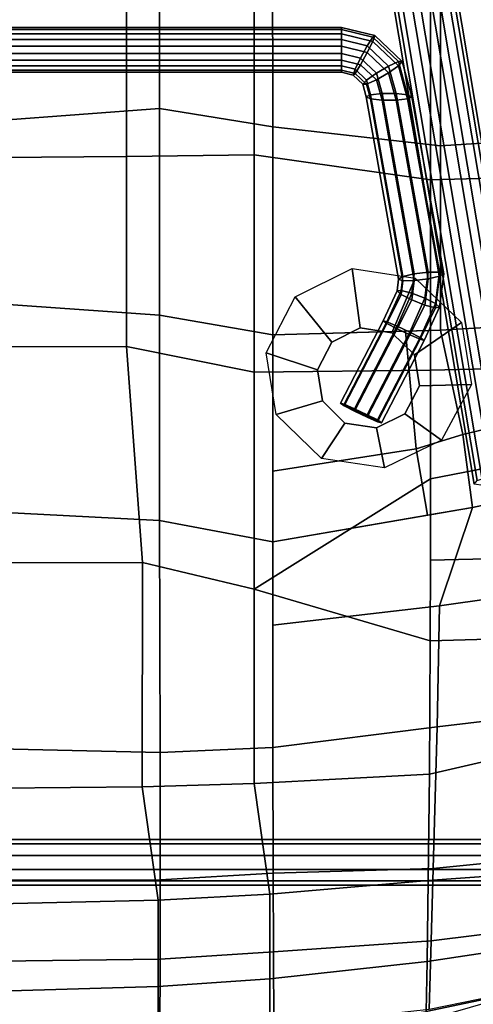
# Model space of a CAD drawing. Units: inches. Extents: x 6 to 348, y 190 to 276.
# Drawn here: x 34 to 39, y 255 to 264 of the extents above; entities that cross this region are included whole.
import ezdxf

# ---------------------------------------------------------------- set-up
doc = ezdxf.new("R2010")
doc.units = ezdxf.units.IN
doc.header["$MEASUREMENT"] = 0
for name, color, linetype in [('SEAT-BACK', 5, 'Continuous'), ('SEAT-BASE', 5, 'Continuous'), ('SEAT-FABRIC', 5, 'Continuous'), ('SEAT-FABRICTRIM', 5, 'Continuous'), ('SEAT-RUBBER', 5, 'Continuous')]:
    doc.layers.add(name, color=color, linetype=linetype)

# ---------------------------------------------------------------- blocks, each defined once
blk = doc.blocks.new('LDSHBX_U_0T')
at = {"layer": 'SEAT-BACK'}
for points in [[(1.0052, 5.9201, 30.0539), (1.1116, 4.2751, 29.7616), (-0.923, 4.2734, 29.4285), (-1.0727, 5.9125, 29.8693)], [(1.0052, 5.9201, 30.0539), (2.7967, 5.9169, 30.3524), (2.8962, 4.2757, 30.1051), (1.1116, 4.2751, 29.7616)], [(3.9044, 4.4903, 30.3276), (2.8962, 4.2757, 30.1051), (2.7967, 5.9169, 30.3524), (3.5635, 5.9152, 30.4895)], [(4.6104, 4.5824, 30.4857), (3.9044, 4.4903, 30.3276), (3.5635, 5.9152, 30.4895), (4.3295, 5.899, 30.628)], [(5.563, 4.266, 30.6455), (4.6104, 4.5824, 30.4857), (4.3295, 5.899, 30.628), (5.339, 5.8303, 30.8021)], [(6.7342, 4.2424, 30.8976), (5.563, 4.266, 30.6455), (5.339, 5.8303, 30.8021), (6.5689, 5.6307, 30.9947)], [(8.1044, 4.2027, 31.2391), (6.7342, 4.2424, 30.8976), (6.5689, 5.6307, 30.9947), (7.9769, 5.4637, 31.2278)], [(8.8033, 4.1825, 31.2626), (8.1044, 4.2027, 31.2391), (7.9769, 5.4637, 31.2278), (8.6337, 5.5608, 31.2021)], [(9.4666, 4.165, 31.0437), (8.8033, 4.1825, 31.2626), (8.6337, 5.5608, 31.2021), (9.2423, 5.2704, 30.9929)], [(4.6104, 4.5824, 30.4857), (4.6852, 4.1489, 30.4637), (4.0443, 4.0373, 30.3213), (3.9044, 4.4903, 30.3276)], [(5.563, 4.266, 30.6455), (5.7494, 2.6521, 30.5659), (4.9438, 2.6512, 30.3877), (4.6104, 4.5824, 30.4857)], [(3.9044, 4.4903, 30.3276), (4.0443, 4.0373, 30.3213), (2.9056, 3.9367, 30.0758), (2.8962, 4.2757, 30.1051)], [(-0.923, 4.2734, 29.4285), (1.1116, 4.2751, 29.7616), (0.9292, 2.6511, 29.5666), (-0.8126, 2.6495, 29.1868)], [(1.1116, 4.2751, 29.7616), (2.8962, 4.2757, 30.1051), (2.9414, 2.6519, 29.965), (0.9292, 2.6511, 29.5666)], [(5.563, 4.266, 30.6455), (6.7342, 4.2424, 30.8976), (6.9315, 2.6534, 30.8275), (5.7494, 2.6521, 30.5659)], [(8.1044, 4.2027, 31.2391), (8.1501, 2.6569, 31.1756), (6.9315, 2.6534, 30.8275), (6.7342, 4.2424, 30.8976)], [(8.1044, 4.2027, 31.2391), (8.8033, 4.1825, 31.2626), (8.9082, 2.6595, 31.2241), (8.1501, 2.6569, 31.1756)], [(4.6852, 4.1489, 30.4637), (4.9438, 2.6512, 30.3877), (4.2582, 2.6515, 30.243), (4.0443, 4.0373, 30.3213)], [(9.4666, 4.165, 31.0437), (9.6312, 2.6624, 30.9983), (8.9082, 2.6595, 31.2241), (8.8033, 4.1825, 31.2626)], [(4.0443, 4.0373, 30.3213), (4.2582, 2.6515, 30.243), (2.9414, 2.6519, 29.965), (2.9056, 3.9367, 30.0758)], [(0.9292, 2.6511, 29.5666), (0.7515, 1.5567, 29.4693), (-0.9609, 1.5553, 29.083), (-0.8126, 2.6495, 29.1868)], [(0.9292, 2.6511, 29.5666), (2.9414, 2.6519, 29.965), (2.7499, 1.5563, 29.8793), (0.7515, 1.5567, 29.4693)], [(4.9438, 2.6512, 30.3877), (4.7362, 1.5554, 30.2983), (2.7499, 1.5563, 29.8793), (2.9414, 2.6519, 29.965)], [(4.9438, 2.6512, 30.3877), (6.9315, 2.6534, 30.8275), (6.9797, 1.5609, 30.794), (4.7362, 1.5554, 30.2983)], [(8.1501, 2.6569, 31.1756), (8.2146, 1.5632, 31.1365), (6.9797, 1.5609, 30.794), (6.9315, 2.6534, 30.8275)], [(8.9082, 2.6595, 31.2241), (8.982, 1.562, 31.1863), (8.2146, 1.5632, 31.1365), (8.1501, 2.6569, 31.1756)], [(8.9082, 2.6595, 31.2241), (9.6312, 2.6624, 30.9983), (9.7141, 1.5582, 30.9627), (8.982, 1.562, 31.1863)], [(0.7515, 1.5567, 29.4693), (0.8658, 0, 29.4588), (-0.8737, 0, 29.0823), (-0.9609, 1.5553, 29.083)], [(0.7515, 1.5567, 29.4693), (2.7499, 1.5563, 29.8793), (2.6417, 0, 29.8419), (0.8658, 0, 29.4588)], [(4.7362, 1.5554, 30.2983), (4.6558, 0, 30.2743), (2.6417, 0, 29.8419), (2.7499, 1.5563, 29.8793)], [(4.7362, 1.5554, 30.2983), (6.9797, 1.5609, 30.794), (6.9447, 0, 30.7691), (4.6558, 0, 30.2743)], [(8.2146, 1.5632, 31.1365), (8.2162, 0, 31.0969), (6.9447, 0, 30.7691), (6.9797, 1.5609, 30.794)], [(8.2146, 1.5632, 31.1365), (8.982, 1.562, 31.1863), (9.0012, 0, 31.1603), (8.2162, 0, 31.0969)], [(9.7141, 1.5582, 30.9627), (9.7537, 0, 30.9477), (9.0012, 0, 31.1603), (8.982, 1.562, 31.1863)]]:
    blk.add_3dface(points, dxfattribs=at)
at = {"layer": 'SEAT-BASE'}
for points in [[(7.8242, 7.9747, 12.86), (7.8242, -7.8473, 12.86), (7.8662, -7.8473, 12.9893), (7.8662, 7.9747, 12.9893)], [(7.8662, 7.9747, 12.7307), (7.8662, -7.8473, 12.7307), (7.8242, -7.8473, 12.86), (7.8242, 7.9747, 12.86)], [(7.8662, 7.9747, 12.9893), (7.8662, -7.8473, 12.9893), (7.9762, -7.8473, 13.0692), (7.9762, 7.9747, 13.0692)], [(7.9762, 7.9747, 12.6508), (7.9762, -7.8473, 12.6508), (7.8662, -7.8473, 12.7307), (7.8662, 7.9747, 12.7307)], [(7.9762, 7.9747, 13.0692), (7.9762, -7.8473, 13.0692), (8.1121, -7.8473, 13.0692), (8.1121, 7.9747, 13.0692)], [(8.1121, 7.9747, 12.6508), (8.1121, -7.8473, 12.6508), (7.9762, -7.8473, 12.6508), (7.9762, 7.9747, 12.6508)], [(8.1121, 7.9747, 13.0692), (8.1121, -7.8473, 13.0692), (8.2221, -7.8473, 12.9893), (8.2221, 7.9747, 12.9893)], [(8.2221, 7.9747, 12.7307), (8.2221, -7.8473, 12.7307), (8.1121, -7.8473, 12.6508), (8.1121, 7.9747, 12.6508)], [(8.2221, 7.9747, 12.9893), (8.2221, -7.8473, 12.9893), (8.2642, -7.8473, 12.86), (8.2642, 7.9747, 12.86)], [(8.2642, 7.9747, 12.86), (8.2642, -7.8473, 12.86), (8.2221, -7.8473, 12.7307), (8.2221, 7.9747, 12.7307)], [(-3.3105, 3.9359, 28.4379), (-3.3234, 3.8485, 28.6096), (4.2548, 5.1218, 29.846), (4.2677, 5.2092, 29.6742)], [(-3.2755, 3.9071, 28.2501), (-3.3105, 3.9359, 28.4379), (4.2677, 5.2092, 29.6742), (4.3027, 5.1804, 29.4865)], [(-3.2317, 3.7731, 28.1181), (-3.2755, 3.9071, 28.2501), (4.3027, 5.1804, 29.4865), (4.3465, 5.0464, 29.3545)], [(-3.3234, 3.8485, 28.6096), (-3.3092, 3.6783, 28.6998), (4.269, 4.9516, 29.9361), (4.2548, 5.1218, 29.846)], [(-3.1959, 3.5851, 28.0922), (-3.2317, 3.7731, 28.1181), (4.3465, 5.0464, 29.3545), (4.3823, 4.8584, 29.3286)], [(-3.3092, 3.6783, 28.6998), (-3.2734, 3.4902, 28.6739), (4.3048, 4.7635, 29.9102), (4.269, 4.9516, 29.9361)], [(-3.2734, 3.4902, 28.6739), (-3.2296, 3.3563, 28.5418), (4.3486, 4.6296, 29.7782), (4.3048, 4.7635, 29.9102)], [(-3.1817, 3.4149, 28.1824), (-3.1959, 3.5851, 28.0922), (4.3823, 4.8584, 29.3286), (4.3964, 4.6882, 29.4187)], [(-3.1946, 3.3275, 28.3541), (-3.1817, 3.4149, 28.1824), (4.3964, 4.6882, 29.4187), (4.3836, 4.6008, 29.5905)], [(-3.2296, 3.3563, 28.5418), (-3.1946, 3.3275, 28.3541), (4.3836, 4.6008, 29.5905), (4.3486, 4.6296, 29.7782)], [(0.6165, 3.9547, 29.1236), (2.3333, 4.2639, 29.3955), (2.3485, 4.3056, 29.267), (0.6368, 3.9967, 28.9959)], [(0.6368, 3.9967, 28.9959), (2.3485, 4.3056, 29.267), (2.3737, 4.2639, 29.14), (0.657, 3.9547, 28.8681)], [(2.3333, 4.2639, 29.3955), (2.6378, 4.2253, 29.4437), (2.6731, 4.2645, 29.3184), (2.3485, 4.3056, 29.267)], [(2.3485, 4.3056, 29.267), (2.6731, 4.2645, 29.3184), (2.6783, 4.2253, 29.1883), (2.3737, 4.2639, 29.14)], [(0.604, 3.8447, 29.2025), (2.334, 4.1547, 29.4765), (2.3333, 4.2639, 29.3955), (0.6165, 3.9547, 29.1236)], [(0.657, 3.9547, 28.8681), (2.3737, 4.2639, 29.14), (2.3994, 4.1547, 29.0632), (0.6695, 3.8447, 28.7892)], [(2.334, 4.1547, 29.4765), (2.586, 4.1228, 29.5164), (2.6378, 4.2253, 29.4437), (2.3333, 4.2639, 29.3955)], [(2.3737, 4.2639, 29.14), (2.6783, 4.2253, 29.1883), (2.6515, 4.1228, 29.1031), (2.3994, 4.1547, 29.0632)], [(2.586, 4.1228, 29.5164), (2.9158, 3.978, 29.5788), (2.9662, 4.077, 29.5666), (2.6378, 4.2253, 29.4437)], [(2.6378, 4.2253, 29.4437), (2.9662, 4.077, 29.5666), (2.9935, 4.1148, 29.5109), (2.6731, 4.2645, 29.3184)], [(2.6783, 4.2253, 29.1883), (2.9832, 4.077, 29.4593), (2.9391, 3.978, 29.4322), (2.6515, 4.1228, 29.1031)], [(2.6731, 4.2645, 29.3184), (2.9935, 4.1148, 29.5109), (2.9832, 4.077, 29.4593), (2.6783, 4.2253, 29.1883)], [(0.604, 3.7087, 29.2025), (2.3503, 4.0197, 29.4791), (2.334, 4.1547, 29.4765), (0.604, 3.8447, 29.2025)], [(0.6695, 3.8447, 28.7892), (2.3994, 4.1547, 29.0632), (2.4157, 4.0197, 29.0658), (0.6695, 3.7087, 28.7892)], [(2.3503, 4.0197, 29.4791), (2.5374, 3.996, 29.5087), (2.586, 4.1228, 29.5164), (2.334, 4.1547, 29.4765)], [(2.3994, 4.1547, 29.0632), (2.6515, 4.1228, 29.1031), (2.6028, 3.996, 29.0954), (2.4157, 4.0197, 29.0658)], [(2.5374, 3.996, 29.5087), (2.8574, 3.8555, 29.5695), (2.9158, 3.978, 29.5788), (2.586, 4.1228, 29.5164)], [(2.6515, 4.1228, 29.1031), (2.9391, 3.978, 29.4322), (2.8806, 3.8555, 29.4229), (2.6028, 3.996, 29.0954)], [(2.9662, 4.077, 29.5666), (3.7638, 3.6644, 29.6929), (3.7911, 3.7022, 29.6372), (2.9935, 4.1148, 29.5109)], [(2.9935, 4.1148, 29.5109), (3.7911, 3.7022, 29.6372), (3.7807, 3.6644, 29.5856), (2.9832, 4.077, 29.4593)], [(0.6165, 3.5987, 29.1236), (2.3759, 3.9105, 29.4022), (2.3503, 4.0197, 29.4791), (0.604, 3.7087, 29.2025)], [(0.6695, 3.7087, 28.7892), (2.4157, 4.0197, 29.0658), (2.4164, 3.9105, 29.1468), (0.657, 3.5987, 28.8681)], [(2.3759, 3.9105, 29.4022), (2.5106, 3.8935, 29.4236), (2.5374, 3.996, 29.5087), (2.3503, 4.0197, 29.4791)], [(2.4157, 4.0197, 29.0658), (2.6028, 3.996, 29.0954), (2.551, 3.8935, 29.1681), (2.4164, 3.9105, 29.1468)], [(2.9158, 3.978, 29.5788), (3.7134, 3.5654, 29.7051), (3.7638, 3.6644, 29.6929), (2.9662, 4.077, 29.5666)], [(2.9832, 4.077, 29.4593), (3.7807, 3.6644, 29.5856), (3.7366, 3.5654, 29.5585), (2.9391, 3.978, 29.4322)], [(0.2966, 3.8664, 29.0729), (0.6165, 3.9547, 29.1236), (0.6368, 3.9967, 28.9959), (0.2957, 3.9026, 28.9419)], [(0.2957, 3.9026, 28.9419), (0.6368, 3.9967, 28.9959), (0.657, 3.9547, 28.8681), (0.337, 3.8664, 28.8175)], [(0.3392, 3.7716, 29.1606), (0.604, 3.8447, 29.2025), (0.6165, 3.9547, 29.1236), (0.2966, 3.8664, 29.0729)], [(0.337, 3.8664, 28.8175), (0.657, 3.9547, 28.8681), (0.6695, 3.8447, 28.7892), (0.4047, 3.7716, 28.7473)], [(0.6368, 3.5567, 28.9959), (2.4012, 3.8688, 29.2753), (2.3759, 3.9105, 29.4022), (0.6165, 3.5987, 29.1236)], [(0.657, 3.5987, 28.8681), (2.4164, 3.9105, 29.1468), (2.4012, 3.8688, 29.2753), (0.6368, 3.5567, 28.9959)], [(2.4012, 3.8688, 29.2753), (2.5158, 3.8543, 29.2935), (2.5106, 3.8935, 29.4236), (2.3759, 3.9105, 29.4022)], [(2.4164, 3.9105, 29.1468), (2.551, 3.8935, 29.1681), (2.5158, 3.8543, 29.2935), (2.4012, 3.8688, 29.2753)], [(2.5106, 3.8935, 29.4236), (2.8133, 3.7565, 29.5424), (2.8574, 3.8555, 29.5695), (2.5374, 3.996, 29.5087)], [(2.6028, 3.996, 29.0954), (2.8806, 3.8555, 29.4229), (2.8303, 3.7565, 29.4351), (2.551, 3.8935, 29.1681)], [(2.8574, 3.8555, 29.5695), (3.655, 3.4429, 29.6959), (3.7134, 3.5654, 29.7051), (2.9158, 3.978, 29.5788)], [(2.9391, 3.978, 29.4322), (3.7366, 3.5654, 29.5585), (3.6782, 3.4429, 29.5492), (2.8806, 3.8555, 29.4229)], [(0.0611, 3.6181, 29.0356), (0.2966, 3.8664, 29.0729), (0.2957, 3.9026, 28.9419), (0.0448, 3.638, 28.9021)], [(0.0448, 3.638, 28.9021), (0.2957, 3.9026, 28.9419), (0.337, 3.8664, 28.8175), (0.1016, 3.6181, 28.7802)], [(0.1444, 3.5661, 29.1297), (0.3392, 3.7716, 29.1606), (0.2966, 3.8664, 29.0729), (0.0611, 3.6181, 29.0356)], [(0.1016, 3.6181, 28.7802), (0.337, 3.8664, 28.8175), (0.4047, 3.7716, 28.7473), (0.2099, 3.5661, 28.7164)], [(0.4074, 3.6545, 29.1714), (0.604, 3.7087, 29.2025), (0.604, 3.8447, 29.2025), (0.3392, 3.7716, 29.1606)], [(0.4047, 3.7716, 28.7473), (0.6695, 3.8447, 28.7892), (0.6695, 3.7087, 28.7892), (0.4729, 3.6545, 28.7581)], [(2.5158, 3.8543, 29.2935), (2.8045, 3.7187, 29.4809), (2.8133, 3.7565, 29.5424), (2.5106, 3.8935, 29.4236)], [(2.551, 3.8935, 29.1681), (2.8303, 3.7565, 29.4351), (2.8045, 3.7187, 29.4809), (2.5158, 3.8543, 29.2935)], [(2.8133, 3.7565, 29.5424), (3.6108, 3.3439, 29.6687), (3.655, 3.4429, 29.6959), (2.8574, 3.8555, 29.5695)], [(2.8806, 3.8555, 29.4229), (3.6782, 3.4429, 29.5492), (3.6278, 3.3439, 29.5614), (2.8303, 3.7565, 29.4351)], [(0.2628, 3.5019, 29.1485), (0.4074, 3.6545, 29.1714), (0.3392, 3.7716, 29.1606), (0.1444, 3.5661, 29.1297)], [(0.2099, 3.5661, 28.7164), (0.4047, 3.7716, 28.7473), (0.4729, 3.6545, 28.7581), (0.3282, 3.5019, 28.7352)], [(2.8045, 3.7187, 29.4809), (3.602, 3.3061, 29.6073), (3.6108, 3.3439, 29.6687), (2.8133, 3.7565, 29.5424)], [(2.8303, 3.7565, 29.4351), (3.6278, 3.3439, 29.5614), (3.602, 3.3061, 29.6073), (2.8045, 3.7187, 29.4809)], [(-0.0136, 3.3167, 29.0238), (0.0611, 3.6181, 29.0356), (0.0448, 3.638, 28.9021), (-0.0349, 3.3167, 28.8895)], [(-0.0349, 3.3167, 28.8895), (0.0448, 3.638, 28.9021), (0.1016, 3.6181, 28.7802), (0.0269, 3.3167, 28.7683)], [(0.371, 3.4499, 29.0847), (0.4751, 3.5597, 29.1012), (0.4074, 3.6545, 29.1714), (0.2628, 3.5019, 29.1485)], [(0.3282, 3.5019, 28.7352), (0.4729, 3.6545, 28.7581), (0.5156, 3.5597, 28.8457), (0.4115, 3.4499, 28.8293)], [(0.4751, 3.5597, 29.1012), (0.6165, 3.5987, 29.1236), (0.604, 3.7087, 29.2025), (0.4074, 3.6545, 29.1714)], [(0.4729, 3.6545, 28.7581), (0.6695, 3.7087, 28.7892), (0.657, 3.5987, 28.8681), (0.5156, 3.5597, 28.8457)], [(3.6278, 3.3439, 29.5614), (3.7807, 3.6644, 29.5856), (3.7911, 3.7022, 29.6372), (3.602, 3.3061, 29.6073)], [(3.6108, 3.3439, 29.6687), (3.602, 3.3061, 29.6073), (3.7911, 3.7022, 29.6372), (3.7638, 3.6644, 29.6929)], [(3.6108, 3.3439, 29.6687), (3.7638, 3.6644, 29.6929), (3.7134, 3.5654, 29.7051), (3.655, 3.4429, 29.6959)], [(3.6278, 3.3439, 29.5614), (3.6782, 3.4429, 29.5492), (3.7366, 3.5654, 29.5585), (3.7807, 3.6644, 29.5856)], [(0.0825, 3.3167, 29.1199), (0.1444, 3.5661, 29.1297), (0.0611, 3.6181, 29.0356), (-0.0136, 3.3167, 29.0238)], [(0.0269, 3.3167, 28.7683), (0.1016, 3.6181, 28.7802), (0.2099, 3.5661, 28.7164), (0.148, 3.3167, 28.7066)], [(0.2168, 3.3167, 29.1412), (0.2628, 3.5019, 29.1485), (0.1444, 3.5661, 29.1297), (0.0825, 3.3167, 29.1199)], [(0.148, 3.3167, 28.7066), (0.2099, 3.5661, 28.7164), (0.3282, 3.5019, 28.7352), (0.2823, 3.3167, 28.7279)], [(0.4278, 3.4301, 28.9628), (0.5164, 3.5235, 28.9768), (0.4751, 3.5597, 29.1012), (0.371, 3.4499, 29.0847)], [(0.4115, 3.4499, 28.8293), (0.5156, 3.5597, 28.8457), (0.5164, 3.5235, 28.9768), (0.4278, 3.4301, 28.9628)], [(0.5164, 3.5235, 28.9768), (0.6368, 3.5567, 28.9959), (0.6165, 3.5987, 29.1236), (0.4751, 3.5597, 29.1012)], [(0.5156, 3.5597, 28.8457), (0.657, 3.5987, 28.8681), (0.6368, 3.5567, 28.9959), (0.5164, 3.5235, 28.9768)], [(0.338, 3.3167, 29.0795), (0.371, 3.4499, 29.0847), (0.2628, 3.5019, 29.1485), (0.2168, 3.3167, 29.1412)], [(0.2823, 3.3167, 28.7279), (0.3282, 3.5019, 28.7352), (0.4115, 3.4499, 28.8293), (0.3784, 3.3167, 28.824)], [(0.3997, 3.3167, 28.9583), (0.4278, 3.4301, 28.9628), (0.371, 3.4499, 29.0847), (0.338, 3.3167, 29.0795)], [(0.3784, 3.3167, 28.824), (0.4115, 3.4499, 28.8293), (0.4278, 3.4301, 28.9628), (0.3997, 3.3167, 28.9583)], [(-0.0349, 3.3167, 28.8895), (-0.0349, -3.1893, 28.8895), (-0.0136, -3.1893, 29.0238), (-0.0136, 3.3167, 29.0238)], [(0.0269, 3.3167, 28.7683), (0.0269, -3.1893, 28.7683), (-0.0349, -3.1893, 28.8895), (-0.0349, 3.3167, 28.8895)], [(-0.0136, 3.3167, 29.0238), (-0.0136, -3.1893, 29.0238), (0.0825, -3.1893, 29.1199), (0.0825, 3.3167, 29.1199)], [(0.148, 3.3167, 28.7066), (0.148, -3.1893, 28.7066), (0.0269, -3.1893, 28.7683), (0.0269, 3.3167, 28.7683)], [(0.0825, 3.3167, 29.1199), (0.0825, -3.1893, 29.1199), (0.2168, -3.1893, 29.1412), (0.2168, 3.3167, 29.1412)], [(0.2823, 3.3167, 28.7279), (0.2823, -3.1893, 28.7279), (0.148, -3.1893, 28.7066), (0.148, 3.3167, 28.7066)], [(0.2168, 3.3167, 29.1412), (0.2168, -3.1893, 29.1412), (0.338, -3.1893, 29.0795), (0.338, 3.3167, 29.0795)], [(0.3784, 3.3167, 28.824), (0.3784, -3.1893, 28.824), (0.2823, -3.1893, 28.7279), (0.2823, 3.3167, 28.7279)], [(0.338, 3.3167, 29.0795), (0.338, -3.1893, 29.0795), (0.3997, -3.1893, 28.9583), (0.3997, 3.3167, 28.9583)], [(0.3997, 3.3167, 28.9583), (0.3997, -3.1893, 28.9583), (0.3784, -3.1893, 28.824), (0.3784, 3.3167, 28.824)]]:
    blk.add_3dface(points, dxfattribs=at)
at = {"layer": 'SEAT-FABRIC'}
for points in [[(-0.6663, 4.1772, 30.2341), (1.4412, 4.1775, 30.624), (1.3977, 5.6916, 30.8323), (-0.7443, 5.6908, 30.5751)], [(3.2826, 4.1784, 30.9839), (3.2462, 5.6922, 31.1597), (1.3977, 5.6916, 30.8323), (1.4412, 4.1775, 30.624)], [(3.2462, 5.6922, 31.1597), (3.2826, 4.1784, 30.9839), (4.3345, 4.1785, 31.1913), (4.0391, 5.6913, 31.3112)], [(4.0391, 5.6913, 31.3112), (4.3345, 4.1785, 31.1913), (5.1197, 4.1776, 31.3465), (5.0863, 5.674, 31.5145)], [(5.0863, 5.674, 31.5145), (5.1197, 4.1776, 31.3465), (5.8998, 4.1753, 31.4993), (5.8586, 5.6396, 31.6599)], [(5.8586, 5.6396, 31.6599), (5.8998, 4.1753, 31.4993), (7.1896, 4.1671, 31.7564), (6.8703, 5.5516, 31.8421)], [(6.8703, 5.5516, 31.8421), (7.1896, 4.1671, 31.7564), (8.2206, 4.1559, 31.934), (8.1185, 5.5425, 31.9923)], [(8.1185, 5.5425, 31.9923), (8.2206, 4.1559, 31.934), (9.0018, 4.1445, 31.891), (8.791, 5.5596, 31.9429)], [(8.791, 5.5596, 31.9429), (9.0018, 4.1445, 31.891), (9.4884, 4.1355, 31.7043), (9.1947, 5.5304, 31.7574)], [(9.1947, 5.5304, 31.7574), (9.4884, 4.1355, 31.7043), (9.8788, 4.1247, 31.3636), (9.5114, 5.4052, 31.4617)], [(1.2, 2.471, 30.4633), (1.4412, 4.1775, 30.624), (-0.6663, 4.1772, 30.2341), (-0.3707, 2.4724, 30.11)], [(3.3012, 2.4706, 30.8789), (3.2826, 4.1784, 30.9839), (1.4412, 4.1775, 30.624), (1.2, 2.471, 30.4633)], [(3.3012, 2.4706, 30.8789), (5.4023, 2.4705, 31.2893), (4.3345, 4.1785, 31.1913), (3.2826, 4.1784, 30.9839)], [(5.4023, 2.4705, 31.2893), (5.8998, 4.1753, 31.4993), (5.1197, 4.1776, 31.3465), (4.3345, 4.1785, 31.1913)], [(7.2798, 2.4705, 31.6532), (7.1896, 4.1671, 31.7564), (5.8998, 4.1753, 31.4993), (5.4023, 2.4705, 31.2893)], [(7.2798, 2.4705, 31.6532), (8.3512, 2.6219, 31.8702), (8.2206, 4.1559, 31.934), (7.1896, 4.1671, 31.7564)], [(9.172, 2.6232, 31.8278), (9.0018, 4.1445, 31.891), (8.2206, 4.1559, 31.934), (8.3512, 2.6219, 31.8702)], [(9.172, 2.6232, 31.8278), (9.6845, 2.6241, 31.6336), (9.4884, 4.1355, 31.7043), (9.0018, 4.1445, 31.891)], [(7.3126, 1.3896, 31.6185), (8.4095, 1.5434, 31.8268), (8.3512, 2.6219, 31.8702), (7.2798, 2.4705, 31.6532)], [(8.4095, 1.5434, 31.8268), (9.2458, 1.5433, 31.7884), (9.172, 2.6232, 31.8278), (8.3512, 2.6219, 31.8702)], [(9.767, 1.5437, 31.5907), (9.6845, 2.6241, 31.6336), (9.172, 2.6232, 31.8278), (9.2458, 1.5433, 31.7884)], [(-0.6093, 1.2366, 29.9767), (1.2156, 1.236, 30.3873), (1.2, 2.471, 30.4633), (-0.3707, 2.4724, 30.11)], [(3.0516, 1.236, 30.7692), (3.3012, 2.4706, 30.8789), (1.2, 2.471, 30.4633), (1.2156, 1.236, 30.3873)], [(3.0516, 1.236, 30.7692), (5.1435, 1.3905, 31.1983), (5.4023, 2.4705, 31.2893), (3.3012, 2.4706, 30.8789)], [(7.3126, 1.3896, 31.6185), (7.2798, 2.4705, 31.6532), (5.4023, 2.4705, 31.2893), (5.1435, 1.3905, 31.1983)], [(7.3271, 0, 31.6066), (8.4441, 0, 31.7929), (8.4095, 1.5434, 31.8268), (7.3126, 1.3896, 31.6185)], [(9.291, 0, 31.7641), (9.2458, 1.5433, 31.7884), (8.4095, 1.5434, 31.8268), (8.4441, 0, 31.7929)], [(9.291, 0, 31.7641), (9.8166, 0, 31.562), (9.767, 1.5437, 31.5907), (9.2458, 1.5433, 31.7884)], [(3.0561, 0, 30.7477), (5.1463, 0, 31.1815), (5.1435, 1.3905, 31.1983), (3.0516, 1.236, 30.7692)], [(7.3271, 0, 31.6066), (7.3126, 1.3896, 31.6185), (5.1435, 1.3905, 31.1983), (5.1463, 0, 31.1815)], [(-0.6014, 0, 29.9412), (1.2243, 0, 30.3469), (1.2156, 1.236, 30.3873), (-0.6093, 1.2366, 29.9767)], [(3.0561, 0, 30.7477), (3.0516, 1.236, 30.7692), (1.2156, 1.236, 30.3873), (1.2243, 0, 30.3469)]]:
    blk.add_3dface(points, dxfattribs=at)
at = {"layer": 'SEAT-FABRICTRIM'}
for points in [[(9.9317, 4.1238, 30.5378), (9.6877, 4.1035, 30.71), (9.3449, 5.3044, 30.8372), (9.5748, 5.3861, 30.6639)], [(9.5794, 4.0951, 30.8652), (9.2423, 5.2704, 30.9929), (9.3449, 5.3044, 30.8372), (9.6877, 4.1035, 30.71)]]:
    blk.add_3dface(points, dxfattribs=at)
at = {"layer": 'SEAT-RUBBER'}
for points in [[(3.4333, 4.0705, 29.6709), (3.134, 4.0222, 29.6112), (2.8214, 4.4777, 30.1279), (3.42, 4.5744, 30.2473)], [(3.7033, 3.9302, 29.7248), (3.4333, 4.0705, 29.6709), (3.42, 4.5744, 30.2473), (3.96, 4.2838, 30.3151)], [(3.134, 4.0222, 29.6112), (2.9197, 3.8037, 29.5684), (2.3928, 4.0307, 29.9824), (2.8214, 4.4777, 30.1279)], [(3.8409, 3.6549, 29.7522), (3.7033, 3.9302, 29.7248), (3.96, 4.2838, 30.3151), (4.2284, 3.7331, 30.324)], [(2.9197, 3.8037, 29.5684), (2.8723, 3.4984, 29.559), (2.298, 3.4202, 29.9235), (2.3928, 4.0307, 29.9824)], [(3.7935, 3.3497, 29.7428), (3.8409, 3.6549, 29.7522), (4.2284, 3.7331, 30.324), (4.1372, 3.1227, 30.2566)], [(2.8723, 3.4984, 29.559), (3.0098, 3.2231, 29.5864), (2.5731, 2.8696, 29.8884), (2.298, 3.4202, 29.9235)], [(3.5792, 3.1312, 29.7), (3.7935, 3.3497, 29.7428), (4.1372, 3.1227, 30.2566), (3.7118, 2.6857, 30.1155)], [(3.0098, 3.2231, 29.5864), (3.2799, 3.0828, 29.6403), (3.1132, 2.589, 29.9961), (2.5731, 2.8696, 29.8884)], [(3.2799, 3.0828, 29.6403), (3.5792, 3.1312, 29.7), (3.7118, 2.6857, 30.1155), (3.1132, 2.589, 29.9961)]]:
    blk.add_3dface(points, dxfattribs=at)
for points, invisible_edges in [([(2.8723, 3.4984, 29.559), (3.4333, 4.0705, 29.6709), (3.7033, 3.9302, 29.7248), (3.0098, 3.2231, 29.5864)], 5), ([(2.8723, 3.4984, 29.559), (2.9197, 3.8037, 29.5684), (3.134, 4.0222, 29.6112), (3.4333, 4.0705, 29.6709)], 8), ([(3.2799, 3.0828, 29.6403), (3.0098, 3.2231, 29.5864), (3.7033, 3.9302, 29.7248), (3.8409, 3.6549, 29.7522)], 10), ([(3.2799, 3.0828, 29.6403), (3.8409, 3.6549, 29.7522), (3.7935, 3.3497, 29.7428), (3.5792, 3.1312, 29.7)], 1)]:
    blk.add_3dface(points, dxfattribs=dict(at, invisible_edges=invisible_edges))

msp = doc.modelspace()

# ---------------------------------------------------------------- block references
at = {"rotation": 270}
msp.add_blockref('LDSHBX_U_0T', (34.1455, 264.3685), dxfattribs=at)

doc.saveas('drawing.dxf')
